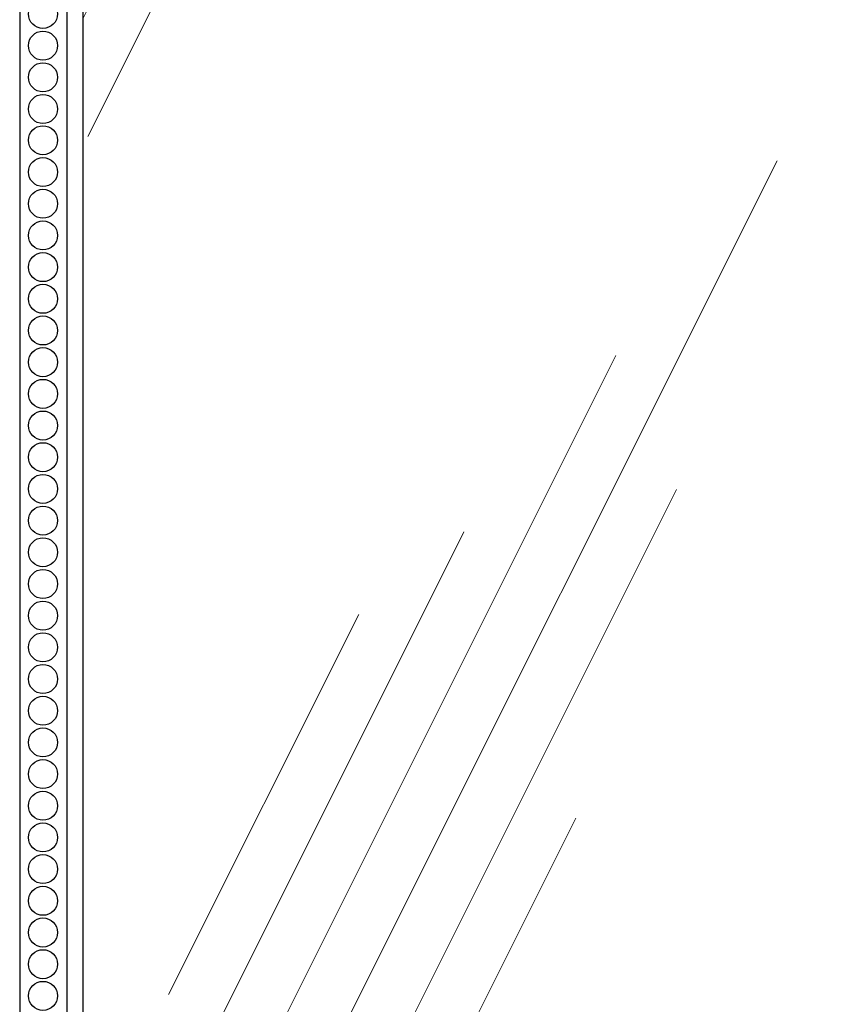
# Model space of a CAD drawing. Units: millimetres. Extents: x -2277 to 5143, y -3282 to 4137.
# Drawn here: x 595 to 903, y -544 to -168 of the extents above; entities that cross this region are included whole.
import ezdxf

# ---------------------------------------------------------------- set-up
doc = ezdxf.new("R2010")
doc.units = ezdxf.units.MM
doc.header["$MEASUREMENT"] = 0
doc.layers.add('Штриховка', color=7, linetype='Continuous', lineweight=13)

# ---------------------------------------------------------------- blocks, each defined once
blk = doc.blocks.new('RM-009_1500_2200')
for points in [[(-1724.44, -602.66), (24.15, -602.66), (24.15, 602.66), (-1724.44, 602.66)], [(-1706.41, -584.64), (6.35, -584.64), (6.35, 584.86), (-1706.41, 584.86)], [(-1706.28, -584.51), (-1706.28, 584.51), (6, 584.51), (6, -584.51)], [(-1700.28, -578.51), (0, -578.51), (0, 578.51), (-1700.28, 578.51)]]:
    blk.add_lwpolyline(points, close=True)
for centre in [(-1715.54, 48.47), (-1715.54, 36.35), (-1715.54, 24.24), (-1715.54, 12.12), (-1715.54, 0.18), (-1715.54, -12), (-1715.54, -24.11), (-1715.54, -36.23), (-1715.54, -48.35), (-1715.54, -60.47), (-1715.54, -72.58), (-1715.54, -84.7), (-1715.54, -96.82), (-1715.54, -108.94), (-1715.54, -121.05), (-1715.54, -133.17), (-1715.54, -145.29), (-1715.54, -157.41), (-1715.54, -169.53), (-1715.54, -181.64), (-1715.54, -193.76), (-1715.54, -205.88), (-1715.54, -218), (-1715.54, -230.11), (-1715.54, -242.23), (-1715.54, -254.35), (-1715.54, -266.47), (-1715.54, -278.58), (-1715.54, -290.7), (-1715.54, -302.82), (-1715.54, -314.94), (-1715.54, -327.05)]:
    blk.add_circle(centre, 5.55)

msp = doc.modelspace()

# ---------------------------------------------------------------- hatches: boundary and pattern name
at = {"layer": 'Штриховка', "linetype": 'Continuous'}
h = msp.add_hatch(dxfattribs=at)
h.set_pattern_fill('GLASS3', color=252, scale=650, pattern_type=2)
h.set_pattern_definition([(63.435, (65, 32.5), (-261.62, 784.86), [325, -195, 325, -195, 130, -283.444]), (63.435, (48.75, 48.75), (-261.62, 784.86), [260, -325, 195, -195, 227.5, -250.944]), (63.435, (48.75, 97.5), (-261.62, 784.86), [195, -390, 130, -195, 292.5, -250.944]), (63.435, (97.5, 48.75), (-261.62, 784.86), [195, -390, 162.5, -6555.94]), (63.435, (146.25, 97.5), (-261.62, 784.86), [97.5, -487.5, 65, -6653.44]), (63.435, (65, 178.75), (-261.62, 784.86), [65, -487.5, 65, -260, 162.5, -413.444]), (63.435, (357.5, 130), (-261.62, 784.86), [325, -487.5, 390, -257.44]), (63.435, (357.5, 81.25), (-261.62, 784.86), [455, -325, 487.5, -192.44]), (63.435, (390, 97.5), (-261.62, 784.86), [520, -260, 390, -283.44]), (63.435, (438.75, 146.25), (-261.62, 784.86), [325, -455, 260, -413.44]), (63.435, (390, 243.75), (-261.62, 784.86), [162.5, -650, 195, -445.94]), (63.435, (487.5, 195), (-261.62, 784.86), [130, -650, 130, -543.44])])
h.paths.add_polyline_path([(2319.67, -792.49), (619.39, -792.49), (619.39, 364.53), (2319.67, 364.53)])

# ---------------------------------------------------------------- block references
msp.add_blockref('RM-009_1500_2200', (2319.67, -213.98))

doc.saveas('drawing.dxf')
